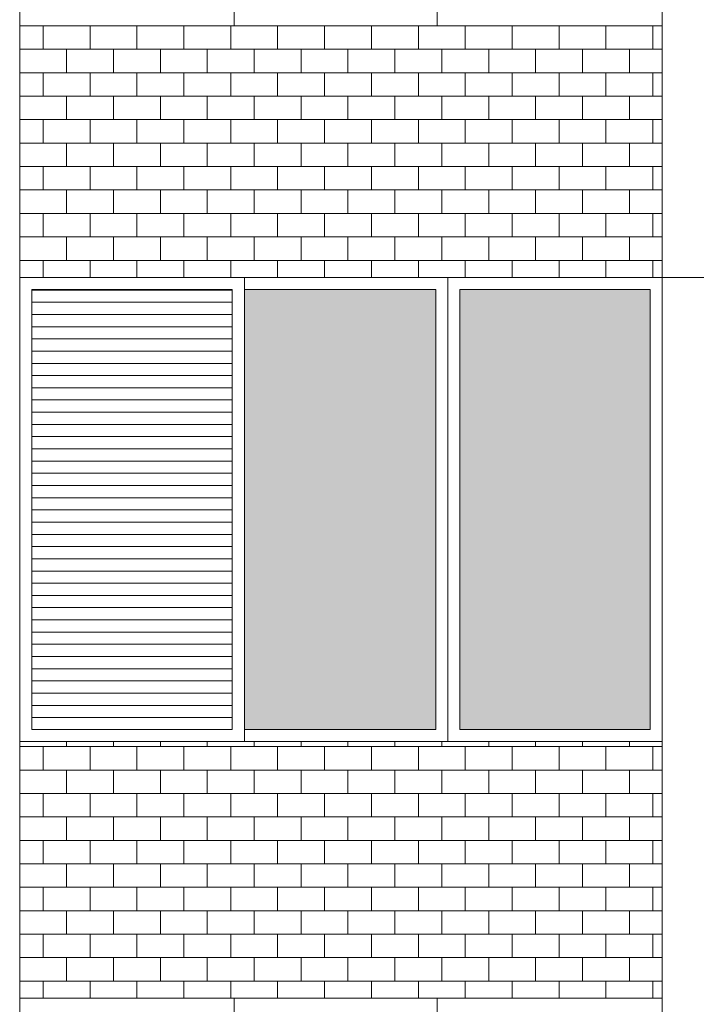
# Model space of a CAD drawing. Units: millimetres. Extents: x 8575 to 3566042, y -90 to 3252901.
# Drawn here: x 30422 to 30604, y 7536 to 7801 of the extents above; entities that cross this region are included whole.
import ezdxf

# ---------------------------------------------------------------- set-up
doc = ezdxf.new("R2010")
doc.units = ezdxf.units.MM
for name, color, linetype, lineweight in [('+A_A_0.00', 40, 'Continuous', 0), ('+A_A_0.18', 191, 'Continuous', 18), ('+A_A_Esquadrias_0.10', 2, 'Continuous', 0), ('18JANELAS', 253, 'Continuous', 0)]:
    doc.layers.add(name, color=color, linetype=linetype, lineweight=lineweight)

msp = doc.modelspace()

# ---------------------------------------------------------------- linework, layer by layer
at = {"layer": '+A_A_0.00'}
for p, q in [((30594.6, 7799.49), (30421.58, 7799.49)), ((30421.58, 7799.49), (30421.58, 7731.73)), ((30421.58, 7799.49), (30421.58, 7799.49)), ((30427.89, 7799.49), (30427.89, 7793.17)), ((30434.21, 7799.49), (30434.21, 7799.49)), ((30440.52, 7799.49), (30440.52, 7793.17)), ((30446.84, 7799.49), (30446.84, 7799.49)), ((30453.16, 7799.49), (30453.16, 7793.17)), ((30459.47, 7799.49), (30459.47, 7799.49)), ((30465.79, 7799.49), (30465.79, 7793.17)), ((30472.1, 7799.49), (30472.1, 7799.49)), ((30478.42, 7799.49), (30478.42, 7793.17)), ((30484.73, 7799.49), (30484.73, 7799.49)), ((30491.05, 7799.49), (30491.05, 7793.17)), ((30497.37, 7799.49), (30497.37, 7799.49)), ((30503.68, 7799.49), (30503.68, 7793.17)), ((30510, 7799.49), (30510, 7799.49)), ((30516.31, 7799.49), (30516.31, 7793.17)), ((30522.63, 7799.49), (30522.63, 7799.49)), ((30528.95, 7799.49), (30528.95, 7793.17)), ((30535.26, 7799.49), (30535.26, 7799.49)), ((30541.58, 7799.49), (30541.58, 7793.17)), ((30547.89, 7799.49), (30547.89, 7799.49)), ((30554.21, 7799.49), (30554.21, 7793.17)), ((30560.52, 7799.49), (30560.52, 7799.49)), ((30566.84, 7799.49), (30566.84, 7793.17)), ((30573.16, 7799.49), (30573.16, 7799.49)), ((30579.47, 7799.49), (30579.47, 7793.17)), ((30585.79, 7799.49), (30594.6, 7799.49)), ((30585.79, 7799.49), (30585.79, 7799.49)), ((30592.1, 7799.49), (30592.1, 7793.17)), ((30594.6, 7731.73), (30594.6, 7799.49)), ((30427.89, 7786.86), (30427.89, 7780.54)), ((30440.52, 7786.86), (30440.52, 7780.54)), ((30453.16, 7786.86), (30453.16, 7780.54)), ((30465.79, 7786.86), (30465.79, 7780.54)), ((30478.42, 7786.86), (30478.42, 7780.54)), ((30491.05, 7786.86), (30491.05, 7780.54)), ((30503.68, 7786.86), (30503.68, 7780.54)), ((30516.31, 7786.86), (30516.31, 7780.54)), ((30528.95, 7786.86), (30528.95, 7780.54)), ((30541.58, 7786.86), (30541.58, 7780.54)), ((30554.21, 7786.86), (30554.21, 7780.54)), ((30566.84, 7786.86), (30566.84, 7780.54)), ((30579.47, 7786.86), (30579.47, 7780.54)), ((30585.79, 7786.86), (30594.6, 7786.86)), ((30592.1, 7786.86), (30592.1, 7780.54)), ((30427.89, 7774.23), (30427.89, 7767.91)), ((30440.52, 7774.23), (30440.52, 7767.91)), ((30453.16, 7774.23), (30453.16, 7767.91)), ((30465.79, 7774.23), (30465.79, 7767.91)), ((30478.42, 7774.23), (30478.42, 7767.91)), ((30491.05, 7774.23), (30491.05, 7767.91)), ((30503.68, 7774.23), (30503.68, 7767.91)), ((30516.31, 7774.23), (30516.31, 7767.91)), ((30528.95, 7774.23), (30528.95, 7767.91)), ((30541.58, 7774.23), (30541.58, 7767.91)), ((30554.21, 7774.23), (30554.21, 7767.91)), ((30566.84, 7774.23), (30566.84, 7767.91)), ((30579.47, 7774.23), (30579.47, 7767.91)), ((30585.79, 7774.23), (30594.6, 7774.23)), ((30592.1, 7774.23), (30592.1, 7767.91)), ((30427.89, 7761.59), (30427.89, 7755.28)), ((30440.52, 7761.59), (30440.52, 7755.28)), ((30453.16, 7761.59), (30453.16, 7755.28)), ((30465.79, 7761.59), (30465.79, 7755.28)), ((30478.42, 7761.59), (30478.42, 7755.28)), ((30491.05, 7761.59), (30491.05, 7755.28)), ((30503.68, 7761.59), (30503.68, 7755.28)), ((30516.31, 7761.59), (30516.31, 7755.28)), ((30528.95, 7761.59), (30528.95, 7755.28)), ((30541.58, 7761.59), (30541.58, 7755.28)), ((30554.21, 7761.59), (30554.21, 7755.28)), ((30566.84, 7761.59), (30566.84, 7755.28)), ((30579.47, 7761.59), (30579.47, 7755.28)), ((30585.79, 7761.59), (30594.6, 7761.59)), ((30592.1, 7761.59), (30592.1, 7755.28)), ((30427.89, 7748.96), (30427.89, 7742.65)), ((30440.52, 7748.96), (30440.52, 7742.65)), ((30453.16, 7748.96), (30453.16, 7742.65)), ((30465.79, 7748.96), (30465.79, 7742.65)), ((30478.42, 7748.96), (30478.42, 7742.65)), ((30491.05, 7748.96), (30491.05, 7742.65)), ((30503.68, 7748.96), (30503.68, 7742.65)), ((30516.31, 7748.96), (30516.31, 7742.65)), ((30528.95, 7748.96), (30528.95, 7742.65)), ((30541.58, 7748.96), (30541.58, 7742.65)), ((30554.21, 7748.96), (30554.21, 7742.65)), ((30566.84, 7748.96), (30566.84, 7742.65)), ((30579.47, 7748.96), (30579.47, 7742.65)), ((30585.79, 7748.96), (30594.6, 7748.96)), ((30592.1, 7748.96), (30592.1, 7742.65)), ((30427.89, 7736.33), (30427.89, 7731.73)), ((30440.52, 7736.33), (30440.52, 7731.73)), ((30453.16, 7736.33), (30453.16, 7731.73)), ((30465.79, 7736.33), (30465.79, 7731.73)), ((30478.42, 7736.33), (30478.42, 7731.73)), ((30491.05, 7736.33), (30491.05, 7731.73)), ((30503.68, 7736.33), (30503.68, 7731.73)), ((30516.31, 7736.33), (30516.31, 7731.73)), ((30528.95, 7736.33), (30528.95, 7731.73)), ((30541.58, 7736.33), (30541.58, 7731.73)), ((30554.21, 7736.33), (30554.21, 7731.73)), ((30566.84, 7736.33), (30566.84, 7731.73)), ((30579.47, 7736.33), (30579.47, 7731.73)), ((30585.79, 7736.33), (30594.6, 7736.33)), ((30592.1, 7736.33), (30592.1, 7731.73)), ((30594.6, 7606.73), (30421.58, 7606.73)), ((30421.58, 7606.73), (30421.58, 7537.65)), ((30421.58, 7606.73), (30421.58, 7605.41)), ((30434.21, 7606.73), (30434.21, 7605.41)), ((30446.84, 7606.73), (30446.84, 7605.41)), ((30459.47, 7606.73), (30459.47, 7605.41)), ((30472.1, 7606.73), (30472.1, 7605.41)), ((30484.73, 7606.73), (30484.73, 7605.41)), ((30497.37, 7606.73), (30497.37, 7605.41)), ((30510, 7606.73), (30510, 7605.41)), ((30522.63, 7606.73), (30522.63, 7605.41)), ((30535.26, 7606.73), (30535.26, 7605.41)), ((30547.89, 7606.73), (30547.89, 7605.41)), ((30560.52, 7606.73), (30560.52, 7605.41)), ((30573.16, 7606.73), (30573.16, 7605.41)), ((30585.79, 7606.73), (30585.79, 7605.41)), ((30594.6, 7537.65), (30594.6, 7606.73)), ((30427.89, 7605.41), (30427.89, 7599.09)), ((30440.52, 7605.41), (30440.52, 7599.09)), ((30453.16, 7605.41), (30453.16, 7599.09)), ((30465.79, 7605.41), (30465.79, 7599.09)), ((30478.42, 7605.41), (30478.42, 7599.09)), ((30491.05, 7605.41), (30491.05, 7599.09)), ((30503.68, 7605.41), (30503.68, 7599.09)), ((30516.31, 7605.41), (30516.31, 7599.09)), ((30528.95, 7605.41), (30528.95, 7599.09)), ((30541.58, 7605.41), (30541.58, 7599.09)), ((30554.21, 7605.41), (30554.21, 7599.09)), ((30566.84, 7605.41), (30566.84, 7599.09)), ((30579.47, 7605.41), (30579.47, 7599.09)), ((30585.79, 7605.41), (30594.6, 7605.41)), ((30592.1, 7605.41), (30592.1, 7599.09)), ((30427.89, 7592.78), (30427.89, 7586.46)), ((30440.52, 7592.78), (30440.52, 7586.46)), ((30453.16, 7592.78), (30453.16, 7586.46)), ((30465.79, 7592.78), (30465.79, 7586.46)), ((30478.42, 7592.78), (30478.42, 7586.46)), ((30491.05, 7592.78), (30491.05, 7586.46)), ((30503.68, 7592.78), (30503.68, 7586.46)), ((30516.31, 7592.78), (30516.31, 7586.46)), ((30528.95, 7592.78), (30528.95, 7586.46)), ((30541.58, 7592.78), (30541.58, 7586.46)), ((30554.21, 7592.78), (30554.21, 7586.46)), ((30566.84, 7592.78), (30566.84, 7586.46)), ((30579.47, 7592.78), (30579.47, 7586.46)), ((30585.79, 7592.78), (30594.6, 7592.78)), ((30592.1, 7592.78), (30592.1, 7586.46)), ((30427.89, 7580.15), (30427.89, 7573.83)), ((30440.52, 7580.15), (30440.52, 7573.83)), ((30453.16, 7580.15), (30453.16, 7573.83)), ((30465.79, 7580.15), (30465.79, 7573.83)), ((30478.42, 7580.15), (30478.42, 7573.83)), ((30491.05, 7580.15), (30491.05, 7573.83)), ((30503.68, 7580.15), (30503.68, 7573.83)), ((30516.31, 7580.15), (30516.31, 7573.83)), ((30528.95, 7580.15), (30528.95, 7573.83)), ((30541.58, 7580.15), (30541.58, 7573.83)), ((30554.21, 7580.15), (30554.21, 7573.83)), ((30566.84, 7580.15), (30566.84, 7573.83)), ((30579.47, 7580.15), (30579.47, 7573.83)), ((30585.79, 7580.15), (30594.6, 7580.15)), ((30592.1, 7580.15), (30592.1, 7573.83)), ((30427.89, 7567.51), (30427.89, 7561.2)), ((30440.52, 7567.51), (30440.52, 7561.2)), ((30453.16, 7567.51), (30453.16, 7561.2)), ((30465.79, 7567.51), (30465.79, 7561.2)), ((30478.42, 7567.51), (30478.42, 7561.2)), ((30491.05, 7567.51), (30491.05, 7561.2)), ((30503.68, 7567.51), (30503.68, 7561.2)), ((30516.31, 7567.51), (30516.31, 7561.2)), ((30528.95, 7567.51), (30528.95, 7561.2)), ((30541.58, 7567.51), (30541.58, 7561.2)), ((30554.21, 7567.51), (30554.21, 7561.2)), ((30566.84, 7567.51), (30566.84, 7561.2)), ((30579.47, 7567.51), (30579.47, 7561.2)), ((30585.79, 7567.51), (30594.6, 7567.51)), ((30592.1, 7567.51), (30592.1, 7561.2)), ((30427.89, 7554.88), (30427.89, 7548.57)), ((30440.52, 7554.88), (30440.52, 7548.57)), ((30453.16, 7554.88), (30453.16, 7548.57)), ((30465.79, 7554.88), (30465.79, 7548.57)), ((30478.42, 7554.88), (30478.42, 7548.57)), ((30491.05, 7554.88), (30491.05, 7548.57)), ((30503.68, 7554.88), (30503.68, 7548.57)), ((30516.31, 7554.88), (30516.31, 7548.57)), ((30528.95, 7554.88), (30528.95, 7548.57)), ((30541.58, 7554.88), (30541.58, 7548.57)), ((30554.21, 7554.88), (30554.21, 7548.57)), ((30566.84, 7554.88), (30566.84, 7548.57)), ((30579.47, 7554.88), (30579.47, 7548.57)), ((30585.79, 7554.88), (30594.6, 7554.88)), ((30592.1, 7554.88), (30592.1, 7548.57)), ((30427.89, 7542.25), (30427.89, 7537.65)), ((30440.52, 7542.25), (30440.52, 7537.65)), ((30453.16, 7542.25), (30453.16, 7537.65)), ((30465.79, 7542.25), (30465.79, 7537.65)), ((30478.42, 7542.25), (30478.42, 7537.65)), ((30491.05, 7542.25), (30491.05, 7537.65)), ((30503.68, 7542.25), (30503.68, 7537.65)), ((30516.31, 7542.25), (30516.31, 7537.65)), ((30528.95, 7542.25), (30528.95, 7537.65)), ((30541.58, 7542.25), (30541.58, 7537.65)), ((30554.21, 7542.25), (30554.21, 7537.65)), ((30566.84, 7542.25), (30566.84, 7537.65)), ((30579.47, 7542.25), (30579.47, 7537.65)), ((30585.79, 7542.25), (30594.6, 7542.25)), ((30592.1, 7542.25), (30592.1, 7537.65)), ((30421.58, 7537.65), (30594.6, 7537.65))]:
    msp.add_line(p, q, dxfattribs=at)
at = {"layer": '+A_A_0.00', "flags": 128}
for points in [[(30421.58, 7799.49), (30421.58, 7799.49), (30421.58, 7799.49)], [(30421.58, 7799.49), (30434.21, 7799.49), (30434.21, 7799.49)], [(30434.21, 7799.49), (30446.84, 7799.49), (30446.84, 7799.49)], [(30446.84, 7799.49), (30459.47, 7799.49), (30459.47, 7799.49)], [(30459.47, 7799.49), (30472.1, 7799.49), (30472.1, 7799.49)], [(30472.1, 7799.49), (30484.73, 7799.49), (30484.73, 7799.49)], [(30484.73, 7799.49), (30497.37, 7799.49), (30497.37, 7799.49)], [(30497.37, 7799.49), (30510, 7799.49), (30510, 7799.49)], [(30510, 7799.49), (30522.63, 7799.49), (30522.63, 7799.49)], [(30522.63, 7799.49), (30535.26, 7799.49), (30535.26, 7799.49)], [(30535.26, 7799.49), (30547.89, 7799.49), (30547.89, 7799.49)], [(30547.89, 7799.49), (30560.52, 7799.49), (30560.52, 7799.49)], [(30560.52, 7799.49), (30573.16, 7799.49), (30573.16, 7799.49)], [(30573.16, 7799.49), (30585.79, 7799.49), (30585.79, 7799.49)], [(30421.58, 7786.86), (30421.58, 7786.86), (30421.58, 7793.17), (30421.58, 7793.17)], [(30594.6, 7793.17), (30585.79, 7793.17), (30585.79, 7786.86)], [(30421.58, 7774.23), (30421.58, 7774.23), (30421.58, 7780.54), (30421.58, 7780.54)], [(30594.6, 7780.54), (30585.79, 7780.54), (30585.79, 7774.23)], [(30421.58, 7761.59), (30421.58, 7761.59), (30421.58, 7767.91), (30421.58, 7767.91)], [(30594.6, 7767.91), (30585.79, 7767.91), (30585.79, 7761.59)], [(30421.58, 7748.96), (30421.58, 7748.96), (30421.58, 7755.28), (30421.58, 7755.28)], [(30594.6, 7755.28), (30585.79, 7755.28), (30585.79, 7748.96)], [(30421.58, 7736.33), (30421.58, 7736.33), (30421.58, 7742.65), (30421.58, 7742.65)], [(30594.6, 7742.65), (30585.79, 7742.65), (30585.79, 7736.33)], [(30421.58, 7731.73), (30508.09, 7731.73), (30594.6, 7731.73)], [(30421.58, 7605.41), (30421.58, 7605.41), (30421.58, 7606.73)], [(30421.58, 7605.41), (30434.21, 7605.41), (30434.21, 7606.73)], [(30434.21, 7605.41), (30446.84, 7605.41), (30446.84, 7606.73)], [(30446.84, 7605.41), (30459.47, 7605.41), (30459.47, 7606.73)], [(30459.47, 7605.41), (30472.1, 7605.41), (30472.1, 7606.73)], [(30472.1, 7605.41), (30484.73, 7605.41), (30484.73, 7606.73)], [(30484.73, 7605.41), (30497.37, 7605.41), (30497.37, 7606.73)], [(30497.37, 7605.41), (30510, 7605.41), (30510, 7606.73)], [(30510, 7605.41), (30522.63, 7605.41), (30522.63, 7606.73)], [(30522.63, 7605.41), (30535.26, 7605.41), (30535.26, 7606.73)], [(30535.26, 7605.41), (30547.89, 7605.41), (30547.89, 7606.73)], [(30547.89, 7605.41), (30560.52, 7605.41), (30560.52, 7606.73)], [(30560.52, 7605.41), (30573.16, 7605.41), (30573.16, 7606.73)], [(30573.16, 7605.41), (30585.79, 7605.41), (30585.79, 7606.73)], [(30421.58, 7592.78), (30421.58, 7592.78), (30421.58, 7599.09), (30421.58, 7599.09)], [(30594.6, 7599.09), (30585.79, 7599.09), (30585.79, 7592.78)], [(30421.58, 7580.15), (30421.58, 7580.15), (30421.58, 7586.46), (30421.58, 7586.46)], [(30594.6, 7586.46), (30585.79, 7586.46), (30585.79, 7580.15)], [(30421.58, 7567.51), (30421.58, 7567.51), (30421.58, 7573.83), (30421.58, 7573.83)], [(30594.6, 7573.83), (30585.79, 7573.83), (30585.79, 7567.51)], [(30421.58, 7554.88), (30421.58, 7554.88), (30421.58, 7561.2), (30421.58, 7561.2)], [(30594.6, 7561.2), (30585.79, 7561.2), (30585.79, 7554.88)], [(30421.58, 7542.25), (30421.58, 7542.25), (30421.58, 7548.57), (30421.58, 7548.57)], [(30594.6, 7548.57), (30585.79, 7548.57), (30585.79, 7542.25)]]:
    msp.add_lwpolyline(points, dxfattribs=at)
for points in [[(30421.58, 7786.86), (30434.21, 7786.86), (30434.21, 7793.17), (30421.58, 7793.17), (30421.58, 7786.86)], [(30434.21, 7786.86), (30446.84, 7786.86), (30446.84, 7793.17), (30434.21, 7793.17), (30434.21, 7786.86)], [(30446.84, 7786.86), (30459.47, 7786.86), (30459.47, 7793.17), (30446.84, 7793.17), (30446.84, 7786.86)], [(30459.47, 7786.86), (30472.1, 7786.86), (30472.1, 7793.17), (30459.47, 7793.17), (30459.47, 7786.86)], [(30472.1, 7786.86), (30484.73, 7786.86), (30484.73, 7793.17), (30472.1, 7793.17), (30472.1, 7786.86)], [(30484.73, 7786.86), (30497.37, 7786.86), (30497.37, 7793.17), (30484.73, 7793.17), (30484.73, 7786.86)], [(30497.37, 7786.86), (30510, 7786.86), (30510, 7793.17), (30497.37, 7793.17), (30497.37, 7786.86)], [(30510, 7786.86), (30522.63, 7786.86), (30522.63, 7793.17), (30510, 7793.17), (30510, 7786.86)], [(30522.63, 7786.86), (30535.26, 7786.86), (30535.26, 7793.17), (30522.63, 7793.17), (30522.63, 7786.86)], [(30535.26, 7786.86), (30547.89, 7786.86), (30547.89, 7793.17), (30535.26, 7793.17), (30535.26, 7786.86)], [(30547.89, 7786.86), (30560.52, 7786.86), (30560.52, 7793.17), (30547.89, 7793.17), (30547.89, 7786.86)], [(30560.52, 7786.86), (30573.16, 7786.86), (30573.16, 7793.17), (30560.52, 7793.17), (30560.52, 7786.86)], [(30573.16, 7786.86), (30585.79, 7786.86), (30585.79, 7793.17), (30573.16, 7793.17), (30573.16, 7786.86)], [(30421.58, 7774.23), (30434.21, 7774.23), (30434.21, 7780.54), (30421.58, 7780.54), (30421.58, 7774.23)], [(30434.21, 7774.23), (30446.84, 7774.23), (30446.84, 7780.54), (30434.21, 7780.54), (30434.21, 7774.23)], [(30446.84, 7774.23), (30459.47, 7774.23), (30459.47, 7780.54), (30446.84, 7780.54), (30446.84, 7774.23)], [(30459.47, 7774.23), (30472.1, 7774.23), (30472.1, 7780.54), (30459.47, 7780.54), (30459.47, 7774.23)], [(30472.1, 7774.23), (30484.73, 7774.23), (30484.73, 7780.54), (30472.1, 7780.54), (30472.1, 7774.23)], [(30484.73, 7774.23), (30497.37, 7774.23), (30497.37, 7780.54), (30484.73, 7780.54), (30484.73, 7774.23)], [(30497.37, 7774.23), (30510, 7774.23), (30510, 7780.54), (30497.37, 7780.54), (30497.37, 7774.23)], [(30510, 7774.23), (30522.63, 7774.23), (30522.63, 7780.54), (30510, 7780.54), (30510, 7774.23)], [(30522.63, 7774.23), (30535.26, 7774.23), (30535.26, 7780.54), (30522.63, 7780.54), (30522.63, 7774.23)], [(30535.26, 7774.23), (30547.89, 7774.23), (30547.89, 7780.54), (30535.26, 7780.54), (30535.26, 7774.23)], [(30547.89, 7774.23), (30560.52, 7774.23), (30560.52, 7780.54), (30547.89, 7780.54), (30547.89, 7774.23)], [(30560.52, 7774.23), (30573.16, 7774.23), (30573.16, 7780.54), (30560.52, 7780.54), (30560.52, 7774.23)], [(30573.16, 7774.23), (30585.79, 7774.23), (30585.79, 7780.54), (30573.16, 7780.54), (30573.16, 7774.23)], [(30421.58, 7761.59), (30434.21, 7761.59), (30434.21, 7767.91), (30421.58, 7767.91), (30421.58, 7761.59)], [(30434.21, 7761.59), (30446.84, 7761.59), (30446.84, 7767.91), (30434.21, 7767.91), (30434.21, 7761.59)], [(30446.84, 7761.59), (30459.47, 7761.59), (30459.47, 7767.91), (30446.84, 7767.91), (30446.84, 7761.59)], [(30459.47, 7761.59), (30472.1, 7761.59), (30472.1, 7767.91), (30459.47, 7767.91), (30459.47, 7761.59)], [(30472.1, 7761.59), (30484.73, 7761.59), (30484.73, 7767.91), (30472.1, 7767.91), (30472.1, 7761.59)], [(30484.73, 7761.59), (30497.37, 7761.59), (30497.37, 7767.91), (30484.73, 7767.91), (30484.73, 7761.59)], [(30497.37, 7761.59), (30510, 7761.59), (30510, 7767.91), (30497.37, 7767.91), (30497.37, 7761.59)], [(30510, 7761.59), (30522.63, 7761.59), (30522.63, 7767.91), (30510, 7767.91), (30510, 7761.59)], [(30522.63, 7761.59), (30535.26, 7761.59), (30535.26, 7767.91), (30522.63, 7767.91), (30522.63, 7761.59)], [(30535.26, 7761.59), (30547.89, 7761.59), (30547.89, 7767.91), (30535.26, 7767.91), (30535.26, 7761.59)], [(30547.89, 7761.59), (30560.52, 7761.59), (30560.52, 7767.91), (30547.89, 7767.91), (30547.89, 7761.59)], [(30560.52, 7761.59), (30573.16, 7761.59), (30573.16, 7767.91), (30560.52, 7767.91), (30560.52, 7761.59)], [(30573.16, 7761.59), (30585.79, 7761.59), (30585.79, 7767.91), (30573.16, 7767.91), (30573.16, 7761.59)], [(30421.58, 7748.96), (30434.21, 7748.96), (30434.21, 7755.28), (30421.58, 7755.28), (30421.58, 7748.96)], [(30434.21, 7748.96), (30446.84, 7748.96), (30446.84, 7755.28), (30434.21, 7755.28), (30434.21, 7748.96)], [(30446.84, 7748.96), (30459.47, 7748.96), (30459.47, 7755.28), (30446.84, 7755.28), (30446.84, 7748.96)], [(30459.47, 7748.96), (30472.1, 7748.96), (30472.1, 7755.28), (30459.47, 7755.28), (30459.47, 7748.96)], [(30472.1, 7748.96), (30484.73, 7748.96), (30484.73, 7755.28), (30472.1, 7755.28), (30472.1, 7748.96)], [(30484.73, 7748.96), (30497.37, 7748.96), (30497.37, 7755.28), (30484.73, 7755.28), (30484.73, 7748.96)], [(30497.37, 7748.96), (30510, 7748.96), (30510, 7755.28), (30497.37, 7755.28), (30497.37, 7748.96)], [(30510, 7748.96), (30522.63, 7748.96), (30522.63, 7755.28), (30510, 7755.28), (30510, 7748.96)], [(30522.63, 7748.96), (30535.26, 7748.96), (30535.26, 7755.28), (30522.63, 7755.28), (30522.63, 7748.96)], [(30535.26, 7748.96), (30547.89, 7748.96), (30547.89, 7755.28), (30535.26, 7755.28), (30535.26, 7748.96)], [(30547.89, 7748.96), (30560.52, 7748.96), (30560.52, 7755.28), (30547.89, 7755.28), (30547.89, 7748.96)], [(30560.52, 7748.96), (30573.16, 7748.96), (30573.16, 7755.28), (30560.52, 7755.28), (30560.52, 7748.96)], [(30573.16, 7748.96), (30585.79, 7748.96), (30585.79, 7755.28), (30573.16, 7755.28), (30573.16, 7748.96)], [(30421.58, 7736.33), (30434.21, 7736.33), (30434.21, 7742.65), (30421.58, 7742.65), (30421.58, 7736.33)], [(30434.21, 7736.33), (30446.84, 7736.33), (30446.84, 7742.65), (30434.21, 7742.65), (30434.21, 7736.33)], [(30446.84, 7736.33), (30459.47, 7736.33), (30459.47, 7742.65), (30446.84, 7742.65), (30446.84, 7736.33)], [(30459.47, 7736.33), (30472.1, 7736.33), (30472.1, 7742.65), (30459.47, 7742.65), (30459.47, 7736.33)], [(30472.1, 7736.33), (30484.73, 7736.33), (30484.73, 7742.65), (30472.1, 7742.65), (30472.1, 7736.33)], [(30484.73, 7736.33), (30497.37, 7736.33), (30497.37, 7742.65), (30484.73, 7742.65), (30484.73, 7736.33)], [(30497.37, 7736.33), (30510, 7736.33), (30510, 7742.65), (30497.37, 7742.65), (30497.37, 7736.33)], [(30510, 7736.33), (30522.63, 7736.33), (30522.63, 7742.65), (30510, 7742.65), (30510, 7736.33)], [(30522.63, 7736.33), (30535.26, 7736.33), (30535.26, 7742.65), (30522.63, 7742.65), (30522.63, 7736.33)], [(30535.26, 7736.33), (30547.89, 7736.33), (30547.89, 7742.65), (30535.26, 7742.65), (30535.26, 7736.33)], [(30547.89, 7736.33), (30560.52, 7736.33), (30560.52, 7742.65), (30547.89, 7742.65), (30547.89, 7736.33)], [(30560.52, 7736.33), (30573.16, 7736.33), (30573.16, 7742.65), (30560.52, 7742.65), (30560.52, 7736.33)], [(30573.16, 7736.33), (30585.79, 7736.33), (30585.79, 7742.65), (30573.16, 7742.65), (30573.16, 7736.33)], [(30421.58, 7592.78), (30434.21, 7592.78), (30434.21, 7599.09), (30421.58, 7599.09), (30421.58, 7592.78)], [(30434.21, 7592.78), (30446.84, 7592.78), (30446.84, 7599.09), (30434.21, 7599.09), (30434.21, 7592.78)], [(30446.84, 7592.78), (30459.47, 7592.78), (30459.47, 7599.09), (30446.84, 7599.09), (30446.84, 7592.78)], [(30459.47, 7592.78), (30472.1, 7592.78), (30472.1, 7599.09), (30459.47, 7599.09), (30459.47, 7592.78)], [(30472.1, 7592.78), (30484.73, 7592.78), (30484.73, 7599.09), (30472.1, 7599.09), (30472.1, 7592.78)], [(30484.73, 7592.78), (30497.37, 7592.78), (30497.37, 7599.09), (30484.73, 7599.09), (30484.73, 7592.78)], [(30497.37, 7592.78), (30510, 7592.78), (30510, 7599.09), (30497.37, 7599.09), (30497.37, 7592.78)], [(30510, 7592.78), (30522.63, 7592.78), (30522.63, 7599.09), (30510, 7599.09), (30510, 7592.78)], [(30522.63, 7592.78), (30535.26, 7592.78), (30535.26, 7599.09), (30522.63, 7599.09), (30522.63, 7592.78)], [(30535.26, 7592.78), (30547.89, 7592.78), (30547.89, 7599.09), (30535.26, 7599.09), (30535.26, 7592.78)], [(30547.89, 7592.78), (30560.52, 7592.78), (30560.52, 7599.09), (30547.89, 7599.09), (30547.89, 7592.78)], [(30560.52, 7592.78), (30573.16, 7592.78), (30573.16, 7599.09), (30560.52, 7599.09), (30560.52, 7592.78)], [(30573.16, 7592.78), (30585.79, 7592.78), (30585.79, 7599.09), (30573.16, 7599.09), (30573.16, 7592.78)], [(30421.58, 7580.15), (30434.21, 7580.15), (30434.21, 7586.46), (30421.58, 7586.46), (30421.58, 7580.15)], [(30434.21, 7580.15), (30446.84, 7580.15), (30446.84, 7586.46), (30434.21, 7586.46), (30434.21, 7580.15)], [(30446.84, 7580.15), (30459.47, 7580.15), (30459.47, 7586.46), (30446.84, 7586.46), (30446.84, 7580.15)], [(30459.47, 7580.15), (30472.1, 7580.15), (30472.1, 7586.46), (30459.47, 7586.46), (30459.47, 7580.15)], [(30472.1, 7580.15), (30484.73, 7580.15), (30484.73, 7586.46), (30472.1, 7586.46), (30472.1, 7580.15)], [(30484.73, 7580.15), (30497.37, 7580.15), (30497.37, 7586.46), (30484.73, 7586.46), (30484.73, 7580.15)], [(30497.37, 7580.15), (30510, 7580.15), (30510, 7586.46), (30497.37, 7586.46), (30497.37, 7580.15)], [(30510, 7580.15), (30522.63, 7580.15), (30522.63, 7586.46), (30510, 7586.46), (30510, 7580.15)], [(30522.63, 7580.15), (30535.26, 7580.15), (30535.26, 7586.46), (30522.63, 7586.46), (30522.63, 7580.15)], [(30535.26, 7580.15), (30547.89, 7580.15), (30547.89, 7586.46), (30535.26, 7586.46), (30535.26, 7580.15)], [(30547.89, 7580.15), (30560.52, 7580.15), (30560.52, 7586.46), (30547.89, 7586.46), (30547.89, 7580.15)], [(30560.52, 7580.15), (30573.16, 7580.15), (30573.16, 7586.46), (30560.52, 7586.46), (30560.52, 7580.15)], [(30573.16, 7580.15), (30585.79, 7580.15), (30585.79, 7586.46), (30573.16, 7586.46), (30573.16, 7580.15)], [(30421.58, 7567.51), (30434.21, 7567.51), (30434.21, 7573.83), (30421.58, 7573.83), (30421.58, 7567.51)], [(30434.21, 7567.51), (30446.84, 7567.51), (30446.84, 7573.83), (30434.21, 7573.83), (30434.21, 7567.51)], [(30446.84, 7567.51), (30459.47, 7567.51), (30459.47, 7573.83), (30446.84, 7573.83), (30446.84, 7567.51)], [(30459.47, 7567.51), (30472.1, 7567.51), (30472.1, 7573.83), (30459.47, 7573.83), (30459.47, 7567.51)], [(30472.1, 7567.51), (30484.73, 7567.51), (30484.73, 7573.83), (30472.1, 7573.83), (30472.1, 7567.51)], [(30484.73, 7567.51), (30497.37, 7567.51), (30497.37, 7573.83), (30484.73, 7573.83), (30484.73, 7567.51)], [(30497.37, 7567.51), (30510, 7567.51), (30510, 7573.83), (30497.37, 7573.83), (30497.37, 7567.51)], [(30510, 7567.51), (30522.63, 7567.51), (30522.63, 7573.83), (30510, 7573.83), (30510, 7567.51)], [(30522.63, 7567.51), (30535.26, 7567.51), (30535.26, 7573.83), (30522.63, 7573.83), (30522.63, 7567.51)], [(30535.26, 7567.51), (30547.89, 7567.51), (30547.89, 7573.83), (30535.26, 7573.83), (30535.26, 7567.51)], [(30547.89, 7567.51), (30560.52, 7567.51), (30560.52, 7573.83), (30547.89, 7573.83), (30547.89, 7567.51)], [(30560.52, 7567.51), (30573.16, 7567.51), (30573.16, 7573.83), (30560.52, 7573.83), (30560.52, 7567.51)], [(30573.16, 7567.51), (30585.79, 7567.51), (30585.79, 7573.83), (30573.16, 7573.83), (30573.16, 7567.51)], [(30421.58, 7554.88), (30434.21, 7554.88), (30434.21, 7561.2), (30421.58, 7561.2), (30421.58, 7554.88)], [(30434.21, 7554.88), (30446.84, 7554.88), (30446.84, 7561.2), (30434.21, 7561.2), (30434.21, 7554.88)], [(30446.84, 7554.88), (30459.47, 7554.88), (30459.47, 7561.2), (30446.84, 7561.2), (30446.84, 7554.88)], [(30459.47, 7554.88), (30472.1, 7554.88), (30472.1, 7561.2), (30459.47, 7561.2), (30459.47, 7554.88)], [(30472.1, 7554.88), (30484.73, 7554.88), (30484.73, 7561.2), (30472.1, 7561.2), (30472.1, 7554.88)], [(30484.73, 7554.88), (30497.37, 7554.88), (30497.37, 7561.2), (30484.73, 7561.2), (30484.73, 7554.88)], [(30497.37, 7554.88), (30510, 7554.88), (30510, 7561.2), (30497.37, 7561.2), (30497.37, 7554.88)], [(30510, 7554.88), (30522.63, 7554.88), (30522.63, 7561.2), (30510, 7561.2), (30510, 7554.88)], [(30522.63, 7554.88), (30535.26, 7554.88), (30535.26, 7561.2), (30522.63, 7561.2), (30522.63, 7554.88)], [(30535.26, 7554.88), (30547.89, 7554.88), (30547.89, 7561.2), (30535.26, 7561.2), (30535.26, 7554.88)], [(30547.89, 7554.88), (30560.52, 7554.88), (30560.52, 7561.2), (30547.89, 7561.2), (30547.89, 7554.88)], [(30560.52, 7554.88), (30573.16, 7554.88), (30573.16, 7561.2), (30560.52, 7561.2), (30560.52, 7554.88)], [(30573.16, 7554.88), (30585.79, 7554.88), (30585.79, 7561.2), (30573.16, 7561.2), (30573.16, 7554.88)], [(30421.58, 7542.25), (30434.21, 7542.25), (30434.21, 7548.57), (30421.58, 7548.57), (30421.58, 7542.25)], [(30434.21, 7542.25), (30446.84, 7542.25), (30446.84, 7548.57), (30434.21, 7548.57), (30434.21, 7542.25)], [(30446.84, 7542.25), (30459.47, 7542.25), (30459.47, 7548.57), (30446.84, 7548.57), (30446.84, 7542.25)], [(30459.47, 7542.25), (30472.1, 7542.25), (30472.1, 7548.57), (30459.47, 7548.57), (30459.47, 7542.25)], [(30472.1, 7542.25), (30484.73, 7542.25), (30484.73, 7548.57), (30472.1, 7548.57), (30472.1, 7542.25)], [(30484.73, 7542.25), (30497.37, 7542.25), (30497.37, 7548.57), (30484.73, 7548.57), (30484.73, 7542.25)], [(30497.37, 7542.25), (30510, 7542.25), (30510, 7548.57), (30497.37, 7548.57), (30497.37, 7542.25)], [(30510, 7542.25), (30522.63, 7542.25), (30522.63, 7548.57), (30510, 7548.57), (30510, 7542.25)], [(30522.63, 7542.25), (30535.26, 7542.25), (30535.26, 7548.57), (30522.63, 7548.57), (30522.63, 7542.25)], [(30535.26, 7542.25), (30547.89, 7542.25), (30547.89, 7548.57), (30535.26, 7548.57), (30535.26, 7542.25)], [(30547.89, 7542.25), (30560.52, 7542.25), (30560.52, 7548.57), (30547.89, 7548.57), (30547.89, 7542.25)], [(30560.52, 7542.25), (30573.16, 7542.25), (30573.16, 7548.57), (30560.52, 7548.57), (30560.52, 7542.25)], [(30573.16, 7542.25), (30585.79, 7542.25), (30585.79, 7548.57), (30573.16, 7548.57), (30573.16, 7542.25)]]:
    msp.add_lwpolyline(points, close=True, dxfattribs=at)
at = {"layer": '+A_A_0.18'}
for p, q in [((30421.58, 11257.41), (30421.58, 6890.27)), ((30594.6, 6890.27), (30594.6, 11257.41)), ((30594.6, 7799.49), (30421.58, 7799.49)), ((30786.05, 7731.73), (30421.58, 7731.73)), ((30421.58, 7606.73), (30594.6, 7606.73)), ((30421.58, 7606.73), (30594.6, 7606.73)), ((30594.6, 7537.65), (30421.58, 7537.65))]:
    msp.add_line(p, q, dxfattribs=at)
at = {"layer": '+A_A_Esquadrias_0.10', "ltscale": 0.996146}
for p, q in [((30479.3, 7924.49), (30479.3, 7799.49)), ((30536.88, 7731.73), (30536.88, 7606.73)), ((30479.3, 7537.65), (30479.3, 7412.65))]:
    msp.add_line(p, q, dxfattribs=at)
at = {"layer": '+A_A_Esquadrias_0.10'}
for p, q in [((30478.83, 7728.34), (30424.87, 7728.34)), ((30478.83, 7725.05), (30424.87, 7725.05)), ((30478.83, 7721.76), (30424.87, 7721.76)), ((30478.83, 7718.47), (30424.87, 7718.47)), ((30478.83, 7715.18), (30424.87, 7715.18)), ((30478.83, 7711.89), (30424.87, 7711.89)), ((30478.83, 7708.6), (30424.87, 7708.6)), ((30478.83, 7705.31), (30424.87, 7705.31)), ((30478.83, 7702.02), (30424.87, 7702.02)), ((30478.83, 7698.73), (30424.87, 7698.73)), ((30478.83, 7695.44), (30424.87, 7695.44)), ((30478.83, 7692.15), (30424.87, 7692.15)), ((30478.83, 7688.87), (30424.87, 7688.87)), ((30478.83, 7685.58), (30424.87, 7685.58)), ((30478.83, 7682.29), (30424.87, 7682.29)), ((30478.83, 7679), (30424.87, 7679)), ((30478.83, 7675.71), (30424.87, 7675.71)), ((30478.83, 7672.42), (30424.87, 7672.42)), ((30478.83, 7669.13), (30424.87, 7669.13)), ((30478.83, 7665.84), (30424.87, 7665.84)), ((30478.83, 7662.55), (30424.87, 7662.55)), ((30478.83, 7659.26), (30424.87, 7659.26)), ((30478.83, 7655.97), (30424.87, 7655.97)), ((30478.83, 7652.68), (30424.87, 7652.68)), ((30478.83, 7649.39), (30424.87, 7649.39)), ((30478.83, 7646.1), (30424.87, 7646.1)), ((30478.83, 7642.81), (30424.87, 7642.81)), ((30478.83, 7639.52), (30424.87, 7639.52)), ((30478.83, 7636.23), (30424.87, 7636.23)), ((30478.83, 7632.94), (30424.87, 7632.94)), ((30478.83, 7629.65), (30424.87, 7629.65)), ((30478.83, 7626.36), (30424.87, 7626.36)), ((30478.83, 7623.08), (30424.87, 7623.08)), ((30478.83, 7619.79), (30424.87, 7619.79)), ((30478.83, 7616.5), (30424.87, 7616.5)), ((30478.83, 7613.21), (30424.87, 7613.21))]:
    msp.add_line(p, q, dxfattribs=at)
at = {"layer": '+A_A_Esquadrias_0.10', "ltscale": 0.996146, "flags": 128}
for points in [[(30421.58, 7924.49), (30479.3, 7924.49), (30479.3, 7799.49), (30421.58, 7799.49), (30421.58, 7924.49)], [(30594.6, 7731.73), (30536.88, 7731.73), (30536.88, 7606.73), (30594.6, 7606.73), (30594.6, 7731.73)], [(30591.35, 7728.44), (30540.13, 7728.44), (30540.13, 7610.02), (30591.35, 7610.02), (30591.35, 7728.44)], [(30421.58, 7537.65), (30479.3, 7537.65), (30479.3, 7412.65), (30421.58, 7412.65), (30421.58, 7537.65)]]:
    msp.add_lwpolyline(points, close=True, dxfattribs=at)
for points in [[(30534.06, 7799.49), (30479.3, 7799.49), (30479.3, 7924.49), (30534.06, 7924.49)], [(30482.12, 7606.73), (30536.88, 7606.73), (30536.88, 7731.73), (30482.12, 7731.73)], [(30482.12, 7610.02), (30533.63, 7610.02), (30533.63, 7728.44), (30482.12, 7728.44)], [(30534.06, 7412.65), (30479.3, 7412.65), (30479.3, 7537.65), (30534.06, 7537.65)]]:
    msp.add_lwpolyline(points, dxfattribs=at)
at = {"layer": '+A_A_Esquadrias_0.10', "flags": 128}
for points in [[(30594.6, 7924.49), (30534.06, 7924.49), (30534.06, 7799.49), (30594.6, 7799.49), (30594.6, 7924.49)], [(30421.58, 7731.73), (30482.12, 7731.73), (30482.12, 7606.73), (30421.58, 7606.73), (30421.58, 7731.73)], [(30424.87, 7728.44), (30478.83, 7728.44), (30478.83, 7610.02), (30424.87, 7610.02), (30424.87, 7728.44)], [(30594.6, 7537.65), (30534.06, 7537.65), (30534.06, 7412.65), (30594.6, 7412.65), (30594.6, 7537.65)]]:
    msp.add_lwpolyline(points, close=True, dxfattribs=at)
at = {"layer": '18JANELAS', "color": 254, "ltscale": 0.996146, "extrusion": (0, 0, -1)}
msp.add_solid([(-30482.12, 7728.44), (-30533.63, 7728.44), (-30482.12, 7610.02), (-30533.63, 7610.02)], dxfattribs=at)
at = {"layer": '18JANELAS', "color": 254, "ltscale": 0.996146}
msp.add_solid([(30591.35, 7610.02), (30540.13, 7610.02), (30591.35, 7728.44), (30540.13, 7728.44)], dxfattribs=at)

doc.saveas('drawing.dxf')
